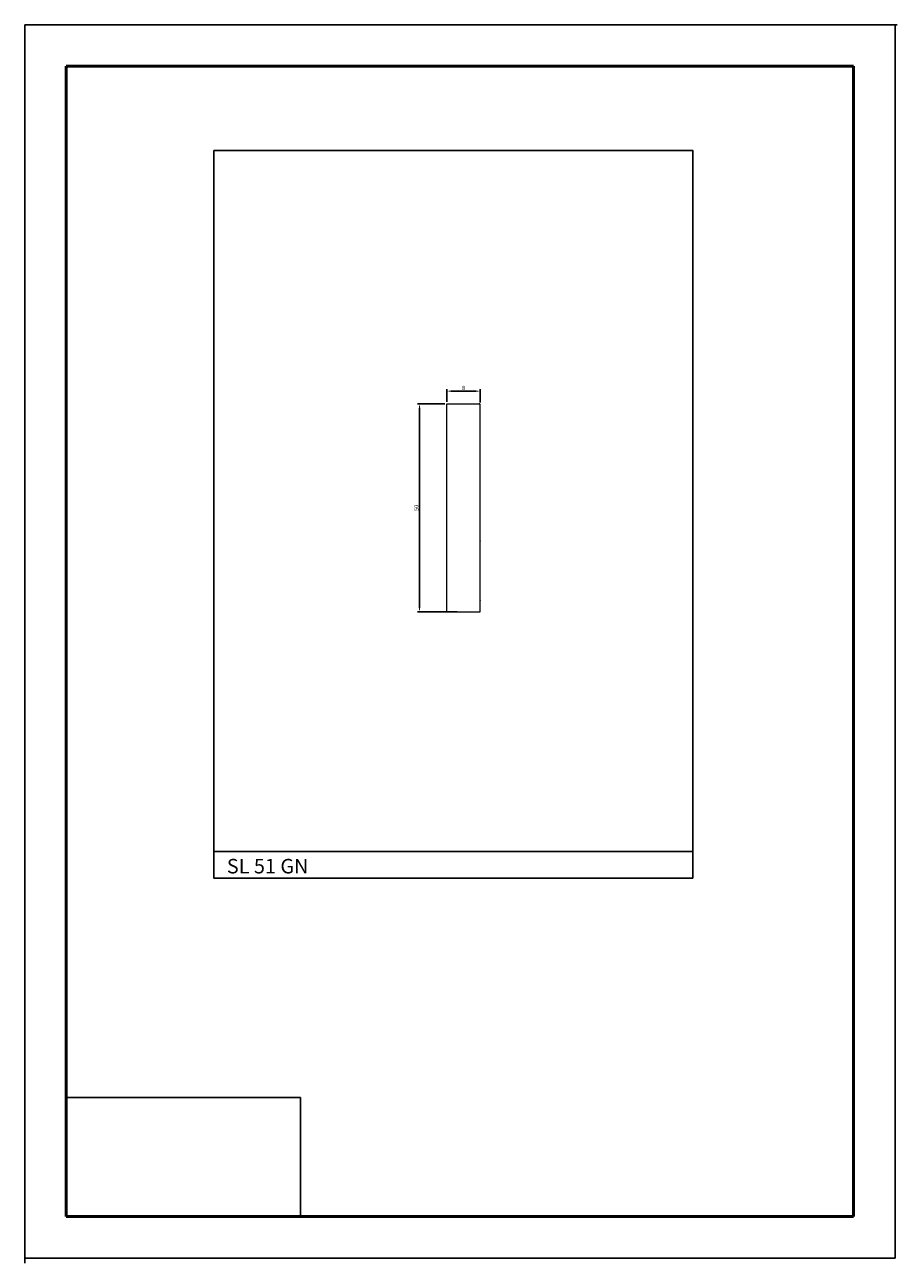
# Model space of a CAD drawing. Units: millimetres. Extents: x 2453 to 2877, y 911 to 1210.
# Drawn here: x 2453 to 2663, y 911 to 1210 of the extents above; entities that cross this region are included whole.
import ezdxf

# ---------------------------------------------------------------- set-up
doc = ezdxf.new("R2010")
doc.units = ezdxf.units.MM
doc.layers.get('0').update_dxf_attribs({"true_color": 0x000000})
doc.layers.add('09', color=7, linetype='Continuous', lineweight=25, true_color=0x000000)
doc.layers.add('Default', color=7, linetype='Continuous', true_color=0x000000)
doc.styles.add('@Arial Unicode MS', font='txt')
doc.dimstyles.new('@Arial Unicode MS', dxfattribs={"dimtxt": 1, "dimasz": 1, "dimexe": 0.5, "dimexo": 0.5, "dimgap": 0.25, "dimtad": 1, "dimtoh": 1, "dimzin": 1, "dimdsep": 46, "dimtxsty": '@Arial Unicode MS', "dimcen": 0.5, "dimazin": 1, "dimtfac": 1, "dimtdec": 4, "dimtix": 1, "dimtofl": 0, "dimtmove": 1, "dimatfit": 3, "dimfxl": 1, "dimtolj": 1, "dimtzin": 1, "dimarcsym": 0})
picture_1 = doc.add_image_def('image1.png', size_in_pixel=(1057, 538))

# ---------------------------------------------------------------- blocks, each defined once
blk = doc.blocks.new('*D1')
at = {"layer": '09', "color": 0, "lineweight": -2}
for p, q in [((2554.14, 1118.35), (2547.56, 1118.35)), ((2548.06, 1117.35), (2548.06, 1069.27)), ((2557.1, 1068.27), (2547.56, 1068.27))]:
    blk.add_line(p, q, dxfattribs=at)
at = {"layer": '09', "color": 0}
for points in [[(2548.23, 1117.35), (2547.9, 1117.35), (2548.06, 1118.35)], [(2547.9, 1069.27), (2548.23, 1069.27), (2548.06, 1068.27)]]:
    blk.add_solid(points, dxfattribs=at)
at = {"layer": 'Defpoints', "color": 0}
for p in [(2554.64, 1118.35), (2548.06, 1068.27), (2557.6, 1068.27)]:
    blk.add_point(p, dxfattribs=at)
at = {"layer": '09', "color": 0, "insert": (2547.3, 1093.31), "char_height": 1, "attachment_point": 5, "rotation": 90, "style": '@Arial Unicode MS'}
blk.add_mtext('\\A1;50', dxfattribs=at)
blk = doc.blocks.new('*D2')
at = {"layer": '09', "color": 0, "lineweight": -2}
for p, q in [((2554.64, 1118.85), (2554.64, 1121.92)), ((2562.65, 1118.68), (2562.65, 1121.92)), ((2555.64, 1121.42), (2561.65, 1121.42))]:
    blk.add_line(p, q, dxfattribs=at)
at = {"layer": '09', "color": 0}
for points in [[(2555.64, 1121.58), (2555.64, 1121.25), (2554.64, 1121.42)], [(2561.65, 1121.25), (2561.65, 1121.58), (2562.65, 1121.42)]]:
    blk.add_solid(points, dxfattribs=at)
at = {"layer": 'Defpoints', "color": 0}
for p in [(2562.65, 1121.42), (2554.64, 1118.35), (2562.65, 1118.18)]:
    blk.add_point(p, dxfattribs=at)
at = {"layer": '09', "color": 0, "insert": (2558.64, 1122.18), "char_height": 1, "attachment_point": 5, "style": '@Arial Unicode MS'}
blk.add_mtext('\\A1;8', dxfattribs=at)

msp = doc.modelspace()

# ---------------------------------------------------------------- hatches: boundary and pattern name
at = {"layer": '09', "true_color": 0x000000}
for points in [[(2562.689, 1085.3), (2562.689, 1085.342), (2562.646, 1085.342), (2562.604, 1085.3), (2562.646, 1085.257), (2562.689, 1085.257)], [(2562.689, 1070.935), (2562.689, 1070.978), (2562.646, 1070.978), (2562.604, 1070.935), (2562.646, 1070.893), (2562.689, 1070.893)]]:
    msp.add_hatch(color=18, dxfattribs=at).paths.add_polyline_path(points, flags=0)

# ---------------------------------------------------------------- linework, layer by layer
at = {"color": 252, "lineweight": -2, "true_color": 0x939598}
for p, q in [((2498.513, 1010.933), (2498.513, 1004.127)), ((2613.842, 1010.581), (2613.842, 1004.127)), ((2498.513, 1004.127), (2613.842, 1004.127))]:
    msp.add_line(p, q, dxfattribs=at)
msp.add_lwpolyline([(2498.513, 1179.397), (2613.842, 1179.397), (2613.842, 1010.581), (2498.513, 1010.581)], close=True, dxfattribs=at)
at = {"layer": '09', "color": 18, "true_color": 0x000000}
for p, q in [((2662.545, 1209.647), (2453.045, 1209.647)), ((2453.045, 912.647), (2453.045, 1209.647)), ((2453.045, 912.647), (2453.045, 1209.647)), ((2662.545, 1209.647), (2453.045, 1209.647)), ((2453.045, 912.647), (2453.045, 1209.647)), ((2453.045, 912.647), (2453.045, 1209.647)), ((2662.545, 1209.647), (2453.045, 1209.647)), ((2453.045, 912.647), (2453.045, 1209.647)), ((2453.045, 912.647), (2453.045, 1209.147)), ((2453.045, 912.647), (2453.045, 1209.147)), ((2453.045, 911.397), (2453.045, 1208.397)), ((2453.045, 911.397), (2453.045, 1208.397)), ((2453.045, 911.397), (2453.045, 1208.397)), ((2453.045, 911.397), (2453.045, 1208.397)), ((2453.045, 911.397), (2453.045, 1208.397)), ((2453.045, 911.397), (2453.045, 1208.397)), ((2453.045, 911.897), (2453.045, 1208.397)), ((2453.045, 911.397), (2453.045, 1208.397)), ((2453.045, 911.397), (2453.045, 1208.397)), ((2453.545, 1209.647), (2663.045, 1209.647)), ((2662.545, 912.647), (2662.545, 1209.647)), ((2662.545, 912.647), (2662.545, 1209.647)), ((2662.545, 912.647), (2662.545, 1209.647)), ((2662.545, 912.647), (2662.545, 1209.647)), ((2662.545, 912.647), (2662.545, 1209.647)), ((2662.545, 912.647), (2662.545, 1209.647)), ((2662.545, 912.647), (2662.545, 1209.647)), ((2662.545, 912.647), (2662.545, 1209.147)), ((2662.545, 912.647), (2662.545, 1209.147)), ((2662.545, 912.647), (2662.545, 1209.147)), ((2453.045, 911.397), (2453.045, 1207.897)), ((2453.045, 911.397), (2453.045, 1207.897)), ((2453.045, 911.397), (2453.045, 1207.897)), ((2662.545, 912.647), (2453.045, 912.647))]:
    msp.add_line(p, q, dxfattribs=at)
at = {"layer": '09', "color": 4, "lineweight": 50, "true_color": 0x00ffff}
for p, q in [((2463.045, 922.647), (2463.045, 1199.647)), ((2463.045, 1199.647), (2652.545, 1199.647)), ((2652.545, 922.647), (2652.545, 1199.647)), ((2652.545, 922.647), (2463.045, 922.647))]:
    msp.add_line(p, q, dxfattribs=at)
at = {"layer": '09', "color": 18, "lineweight": 0, "true_color": 0x000000}
for points in [[(2554.638, 1068.266), (2554.638, 1118.351)], [(2554.638, 1118.351), (2562.435, 1118.351)], [(2562.646, 1108.562), (2562.646, 1118.181)], [(2554.638, 1068.266), (2562.646, 1068.266), (2562.646, 1108.562)], [(2554.638, 1083.308), (2554.638, 1093.308)]]:
    msp.add_lwpolyline(points, dxfattribs=at)
at = {"layer": '09', "color": 18, "true_color": 0x000000}
for points in [[(2562.689, 1085.257), (2562.689, 1085.3), (2562.689, 1085.342), (2562.646, 1085.342), (2562.604, 1085.3), (2562.646, 1085.257)], [(2562.689, 1070.893), (2562.689, 1070.935), (2562.689, 1070.978), (2562.646, 1070.978), (2562.604, 1070.935), (2562.646, 1070.893)]]:
    msp.add_lwpolyline(points, close=True, dxfattribs=at)
at = {"layer": '09', "color": 18, "lineweight": 0, "true_color": 0x000000}
msp.add_open_spline([(2562.646, 1118.202), (2562.646, 1118.308), (2562.561, 1118.393), (2562.456, 1118.393)], degree=3, dxfattribs=at)

# ---------------------------------------------------------------- texts
at = {"layer": '09', "color": 18, "true_color": 0x000000, "insert": (2501.689, 1008.77), "char_height": 3.5, "width": 45.69022, "attachment_point": 1, "style": '@Arial Unicode MS'}
msp.add_mtext('SL 51 GN', dxfattribs=at)

# ---------------------------------------------------------------- dimensions: what is measured, and where the dimension line sits
at = {"layer": '09'}
dim = msp.add_linear_dim(base=(2562.646, 1121.418), p1=(2554.638, 1118.351), p2=(2562.646, 1118.181), text='8', dimstyle='@Arial Unicode MS', override={"dimtxt": 1, "dimasz": 1, "dimexe": 0.5, "dimexo": 0.5, "dimgap": 0.25, "dimtad": 1, "dimtih": 0, "dimtoh": 0, "dimdec": 2, "dimzin": 1, "dimtxsty": '@Arial Unicode MS', "dimsah": 0, "dimcen": 0.5, "dimadec": 2, "dimazin": 1, "dimtix": 0, "dimtmove": 0, "dimtzin": 1}, dxfattribs=at)
dim.commit()
dim.dimension.update_dxf_attribs({"geometry": '*D2', "text_midpoint": (2558.642, 1122.179)})
dim = msp.add_linear_dim(base=(2548.062, 1068.266), p1=(2554.638, 1118.351), p2=(2557.604, 1068.266), angle=90, text='50', dimstyle='@Arial Unicode MS', override={"dimtxt": 1, "dimasz": 1, "dimexe": 0.5, "dimexo": 0.5, "dimgap": 0.25, "dimtad": 1, "dimtih": 0, "dimtoh": 0, "dimdec": 2, "dimzin": 1, "dimtxsty": '@Arial Unicode MS', "dimsah": 0, "dimcen": 0.5, "dimadec": 2, "dimazin": 1, "dimtix": 0, "dimtmove": 0, "dimtzin": 1}, dxfattribs=at)
dim.commit()
dim.dimension.update_dxf_attribs({"geometry": '*D1', "text_midpoint": (2547.301, 1093.308)})

# ---------------------------------------------------------------- referenced raster images: frames only (the image files are external)
at = {"layer": 'Default'}
image = msp.add_image(picture_1, insert=(2463.045, 922.647), size_in_units=(56.377, 28.695), dxfattribs=at)
image.dxf.flags = 7

doc.saveas('drawing.dxf')
